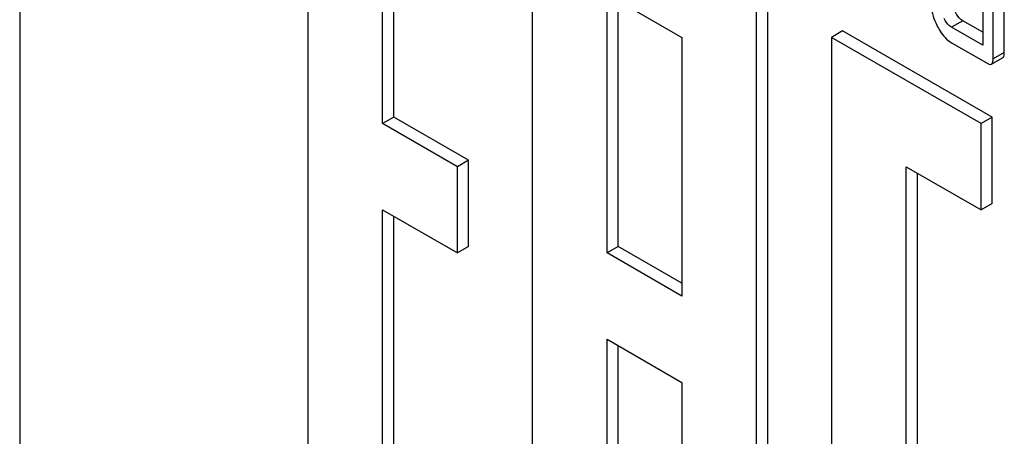
# Model space of a CAD drawing. Units: millimetres. Extents: x 0 to 8400, y -6 to 5940.
# Drawn here: x 5819 to 5837, y 3317 to 3325 of the extents above; entities that cross this region are included whole.
import ezdxf

# ---------------------------------------------------------------- set-up
doc = ezdxf.new("R2010")
doc.units = ezdxf.units.MM
doc.header["$LTSCALE"] = 462
doc.layers.get('0').update_dxf_attribs({"linetype": 'CONTINUOUS'})

msp = doc.modelspace()

# ---------------------------------------------------------------- linework, layer by layer
at = {"color": 7, "linetype": 'Continuous'}
for p, q in [((5818.799, 3350.083), (5818.799, 3227.607)), ((5824.244, 3329.899), (5824.244, 3315.202)), ((5825.658, 3322.55), (5825.658, 3327.449)), ((5825.87, 3322.673), (5825.87, 3327.327)), ((5828.486, 3327.449), (5828.486, 3312.752)), ((5837.003, 3326.514), (5837.003, 3324.034)), ((5837.199, 3323.775), (5837.199, 3326.401)), ((5837.411, 3323.897), (5837.411, 3326.524)), ((5832.941, 3310.425), (5832.941, 3325.122)), ((5829.901, 3320.101), (5829.901, 3325)), ((5829.901, 3325), (5831.315, 3324.183)), ((5832.729, 3310.303), (5832.729, 3325)), ((5830.113, 3320.223), (5830.113, 3324.877)), ((5836.627, 3324.496), (5836.414, 3324.374)), ((5837.003, 3324.034), (5836.414, 3324.374)), ((5837.003, 3324.279), (5836.627, 3324.496)), ((5831.315, 3324.183), (5831.315, 3319.284)), ((5834.355, 3324.306), (5834.143, 3324.183)), ((5834.143, 3324.183), (5834.143, 3309.486)), ((5836.972, 3322.55), (5834.143, 3324.183)), ((5837.184, 3322.673), (5834.355, 3324.306)), ((5836.414, 3324.082), (5837.101, 3323.686)), ((5837.168, 3323.675), (5837.38, 3323.797)), ((5837.411, 3323.897), (5837.199, 3323.775)), ((5825.87, 3322.673), (5825.658, 3322.55)), ((5827.284, 3321.856), (5825.87, 3322.673)), ((5837.184, 3322.673), (5836.972, 3322.55)), ((5837.184, 3321.04), (5837.184, 3322.673)), ((5827.072, 3321.734), (5825.658, 3322.55)), ((5836.972, 3320.917), (5836.972, 3322.55)), ((5827.284, 3321.856), (5827.072, 3321.734)), ((5827.072, 3320.101), (5827.072, 3321.734)), ((5827.284, 3320.223), (5827.284, 3321.856)), ((5835.558, 3310.303), (5835.558, 3321.734)), ((5835.558, 3321.734), (5836.972, 3320.917)), ((5835.77, 3310.425), (5835.77, 3321.611)), ((5837.184, 3321.04), (5836.972, 3320.917)), ((5825.658, 3316.018), (5825.658, 3320.917)), ((5825.658, 3320.917), (5827.072, 3320.101)), ((5825.87, 3316.141), (5825.87, 3320.795)), ((5827.284, 3320.223), (5827.072, 3320.101)), ((5830.113, 3320.223), (5829.901, 3320.101)), ((5831.315, 3319.284), (5829.901, 3320.101)), ((5831.315, 3319.529), (5830.113, 3320.223)), ((5829.901, 3311.936), (5829.901, 3318.468)), ((5829.901, 3318.468), (5831.315, 3317.651)), ((5830.113, 3312.058), (5830.113, 3318.345)), ((5831.315, 3317.651), (5831.315, 3311.119))]:
    msp.add_line(p, q, dxfattribs=at)
for points, knots in [([(5836.022, 3324.892), (5836.022, 3324.851), (5836.031, 3324.686), (5836.082, 3324.524), (5836.136, 3324.412)], [0, 0, 0, 0, 0.245925, 1, 1, 1, 1]), ([(5836.414, 3324.374), (5836.4, 3324.382), (5836.34, 3324.424), (5836.3, 3324.488), (5836.275, 3324.539)], [0, 0, 0, 0, 0.227936, 1, 1, 1, 1]), ([(5836.627, 3324.496), (5836.613, 3324.504), (5836.553, 3324.546), (5836.512, 3324.61), (5836.487, 3324.661)], [0, 0, 0, 0, 0.221223, 1, 1, 1, 1]), ([(5836.136, 3324.412), (5836.154, 3324.375), (5836.223, 3324.247), (5836.325, 3324.134), (5836.414, 3324.082)], [0, 0, 0, 0, 0.286851, 1, 1, 1, 1]), ([(5837.168, 3323.675), (5837.174, 3323.678), (5837.199, 3323.705), (5837.199, 3323.745), (5837.199, 3323.775)], [0, 0, 0, 0, 0.172823, 1, 1, 1, 1]), ([(5837.38, 3323.797), (5837.386, 3323.8), (5837.411, 3323.827), (5837.411, 3323.868), (5837.411, 3323.897)], [0, 0, 0, 0, 0.172823, 1, 1, 1, 1]), ([(5837.101, 3323.686), (5837.108, 3323.682), (5837.128, 3323.671), (5837.155, 3323.667), (5837.168, 3323.675)], [0, 0, 0, 0, 0.325075, 1, 1, 1, 1])]:
    msp.add_open_spline(points, degree=3, knots=knots, dxfattribs=at)

doc.saveas('drawing.dxf')
